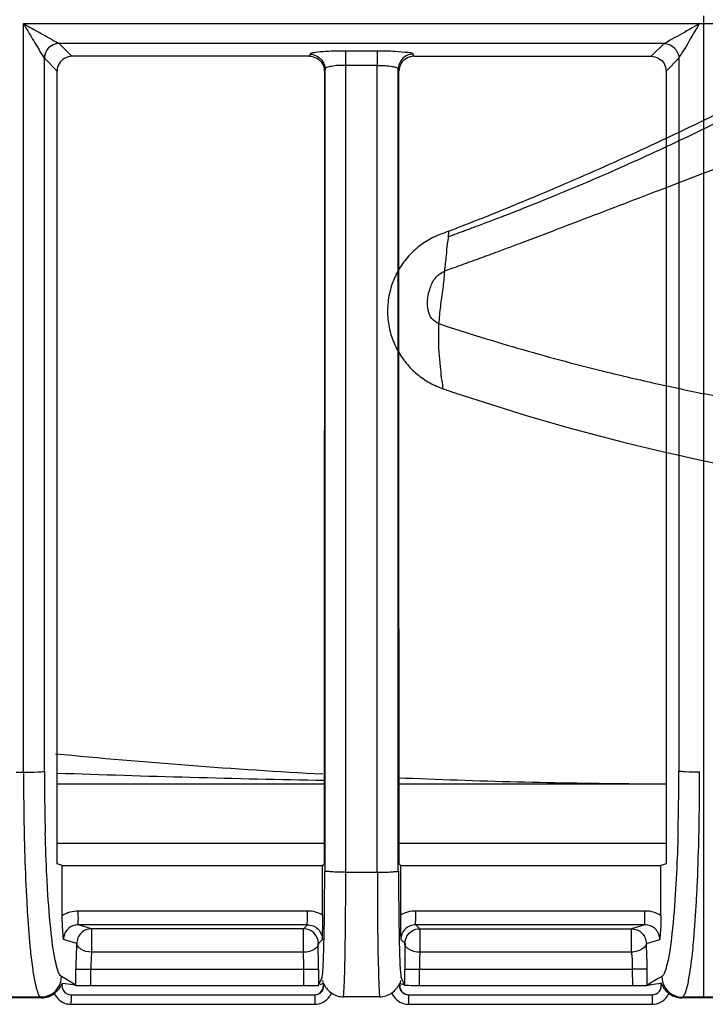
# Model space of a CAD drawing. Extents: x 11728 to 15347, y -2784 to -290.
# Drawn here: x 14227 to 14249, y -1307 to -1274 of the extents above; entities that cross this region are included whole.
import ezdxf

# ---------------------------------------------------------------- set-up
doc = ezdxf.new("R2010")
doc.units = 0
doc.header["$LTSCALE"] = 30.734
doc.layers.add('___SHELL', color=7, linetype='CONTINUOUS')

msp = doc.modelspace()

# ---------------------------------------------------------------- linework, layer by layer
at = {"layer": '___SHELL', "linetype": 'Continuous'}
for p, q in [((14249.429, -1273.943), (14249.429, -1274.197)), ((14226.649, -1274.197), (14272.211, -1274.197)), ((14226.653, -1299.276), (14226.653, -1274.197)), ((14249.43, -1274.197), (14249.43, -1299.272)), ((14248.113, -1274.86), (14227.845, -1274.86)), ((14228.278, -1275.288), (14227.853, -1274.863)), ((14248.113, -1274.86), (14247.682, -1275.29)), ((14236.23, -1275.289), (14228.278, -1275.288)), ((14236.252, -1275.221), (14236.23, -1275.289)), ((14238.505, -1275.119), (14237.447, -1275.119)), ((14239.729, -1275.289), (14239.708, -1275.222)), ((14239.729, -1275.29), (14247.682, -1275.29)), ((14227.352, -1275.361), (14227.778, -1275.788)), ((14227.354, -1299.24), (14227.354, -1275.361)), ((14237.449, -1275.593), (14238.507, -1275.593)), ((14237.449, -1275.788), (14237.449, -1275.593)), ((14238.506, -1275.367), (14238.506, -1275.593)), ((14238.506, -1275.789), (14238.506, -1275.599)), ((14248.181, -1275.788), (14248.608, -1275.361)), ((14248.606, -1275.361), (14248.606, -1299.236)), ((14236.758, -1275.72), (14236.737, -1275.789)), ((14236.751, -1275.72), (14236.751, -1302.582)), ((14237.449, -1302.396), (14237.449, -1275.788)), ((14238.506, -1302.344), (14238.506, -1275.789)), ((14239.223, -1275.789), (14239.202, -1275.721)), ((14239.208, -1302.582), (14239.208, -1275.721)), ((14240.896, -1281.151), (14240.876, -1281.335)), ((14226.404, -1299.276), (14226.657, -1299.276)), ((14227.78, -1302.345), (14227.78, -1299.24)), ((14248.18, -1299.272), (14248.18, -1302.344)), ((14249.429, -1299.272), (14249.43, -1301.555)), ((14227.78, -1299.662), (14236.724, -1299.662)), ((14239.235, -1299.662), (14248.18, -1299.662)), ((14236.703, -1301.662), (14227.78, -1301.662)), ((14248.18, -1301.662), (14239.237, -1301.662)), ((14249.43, -1301.555), (14249.43, -1303.606)), ((14227.951, -1302.397), (14227.78, -1302.345)), ((14236.671, -1302.396), (14236.705, -1302.361)), ((14236.705, -1302.361), (14236.723, -1302.344)), ((14238.506, -1302.621), (14238.506, -1302.344)), ((14239.237, -1302.344), (14239.271, -1302.378)), ((14248.18, -1302.344), (14248.007, -1302.396)), ((14227.952, -1304.068), (14227.952, -1302.397)), ((14236.67, -1304.053), (14236.671, -1302.396)), ((14237.449, -1302.621), (14237.449, -1302.396)), ((14237.451, -1302.621), (14238.509, -1302.621)), ((14239.256, -1302.396), (14248.007, -1302.396)), ((14239.271, -1302.378), (14239.289, -1302.396)), ((14239.29, -1304.051), (14239.289, -1302.396)), ((14248.007, -1304.068), (14248.007, -1302.396)), ((14249.43, -1303.606), (14249.43, -1306.809)), ((14228.488, -1303.912), (14236.17, -1303.911)), ((14239.792, -1303.911), (14247.47, -1303.911)), ((14247.469, -1304.382), (14247.47, -1303.911)), ((14228.934, -1304.516), (14228.491, -1304.383)), ((14236.033, -1304.516), (14228.934, -1304.516)), ((14228.934, -1304.516), (14228.934, -1305.302)), ((14236.167, -1304.382), (14236.033, -1304.516)), ((14236.033, -1305.302), (14236.033, -1304.516)), ((14239.927, -1304.516), (14239.793, -1304.382)), ((14247.469, -1304.382), (14239.793, -1304.382)), ((14239.927, -1304.516), (14247.019, -1304.516)), ((14239.927, -1304.516), (14239.927, -1305.302)), ((14247.469, -1304.382), (14247.019, -1304.516)), ((14247.019, -1305.302), (14247.019, -1304.516)), ((14228.436, -1305.014), (14227.993, -1304.881)), ((14236.525, -1305.016), (14236.657, -1304.883)), ((14239.303, -1304.883), (14239.435, -1305.015)), ((14247.518, -1305.014), (14247.967, -1304.879)), ((14236.033, -1305.302), (14228.934, -1305.302)), ((14247.019, -1305.302), (14239.927, -1305.302)), ((14228.406, -1306.428), (14228.408, -1305.872)), ((14228.408, -1305.872), (14228.906, -1305.874)), ((14228.904, -1306.429), (14228.906, -1305.874)), ((14228.906, -1305.874), (14236.042, -1305.874)), ((14236.042, -1305.874), (14236.542, -1305.874)), ((14236.042, -1306.429), (14236.042, -1305.874)), ((14236.532, -1305.874), (14236.533, -1306.4)), ((14239.418, -1305.874), (14247.047, -1305.874)), ((14239.427, -1306.4), (14239.427, -1305.874)), ((14239.918, -1306.429), (14239.918, -1305.874)), ((14247.545, -1305.872), (14247.047, -1305.874)), ((14247.047, -1305.874), (14247.05, -1306.429)), ((14247.548, -1306.406), (14247.545, -1305.872)), ((14228.044, -1306.188), (14227.924, -1306.116)), ((14228.406, -1306.406), (14228.044, -1306.188)), ((14236.653, -1306.158), (14236.533, -1306.4)), ((14239.427, -1306.4), (14239.307, -1306.158)), ((14247.915, -1306.186), (14247.548, -1306.406)), ((14248.036, -1306.113), (14247.915, -1306.186)), ((14228.054, -1306.361), (14227.95, -1306.345)), ((14228.465, -1306.428), (14228.406, -1306.428)), ((14228.904, -1306.429), (14228.465, -1306.428)), ((14236.042, -1306.429), (14228.904, -1306.429)), ((14236.252, -1306.429), (14236.042, -1306.429)), ((14236.434, -1306.429), (14236.252, -1306.429)), ((14236.542, -1306.429), (14236.434, -1306.429)), ((14239.265, -1306.345), (14239.258, -1306.341)), ((14239.27, -1306.348), (14239.265, -1306.345)), ((14239.305, -1306.363), (14239.27, -1306.348)), ((14247.05, -1306.429), (14239.918, -1306.429)), ((14247.252, -1306.429), (14247.05, -1306.429)), ((14247.548, -1306.428), (14247.252, -1306.429)), ((14227.259, -1306.832), (14225.801, -1306.832)), ((14227.227, -1306.813), (14225.834, -1306.813)), ((14227.227, -1306.813), (14227.259, -1306.832)), ((14228.247, -1306.729), (14236.41, -1306.729)), ((14236.409, -1306.89), (14236.409, -1307.047)), ((14237.98, -1306.8), (14237.374, -1306.8)), ((14238.586, -1306.8), (14237.98, -1306.8)), ((14239.549, -1306.89), (14239.548, -1307.047)), ((14239.549, -1306.729), (14247.713, -1306.729)), ((14247.713, -1306.729), (14247.713, -1307.047)), ((14248.7, -1306.829), (14248.733, -1306.809)), ((14250.159, -1306.829), (14248.7, -1306.829)), ((14250.126, -1306.809), (14248.733, -1306.809)), ((14228.245, -1307.047), (14236.409, -1307.047)), ((14239.548, -1307.047), (14247.713, -1307.047))]:
    msp.add_line(p, q, dxfattribs=at)
for centre, radius, start, end in [((14255.428, -1224.825), 57.145, 239.7641, 240.1453), ((14265.15, -1214.853), 75.634, 251.14835, 262.80206), ((14248.676, -1081.562), 218.1, 264.48866, 266.84854), ((14318.189, -1299.474), 91.532, 179.87616, 181.30314), ((14304.238, -1299.267), 76.883, 179.97967, 181.52185), ((14248.836, -687.337), 612.327, 268.029359, 268.866614), ((14170.164, -1299.242), 78.442, 358.49172, 0.00452), ((14157.038, -1299.303), 92.265, 358.60625, 0.01882), ((14248.676, -1081.562), 218.1, 267.51077, 269.60734), ((14236.033, -1305.017), 0.5, 0.1518, 89.9387), ((14243.062, -1305.901), 14.653, 177.5704, 178.7049), ((14239.931, -1305.765), 11.519, 176.2603, 177.5839), ((14233.983, -1305.797), 5.073, 174.4025, 176.4136), ((14216.806, -1305.855), 19.235, 0.5439, 1.6478), ((14195.609, -1305.765), 40.922, 0.6753, 1.0495), ((14180.187, -1305.94), 56.346, 0.0673, 0.6681), ((14286.513, -1305.878), 47.086, 178.9504, 179.9948), ((14256.711, -1305.795), 16.791, 178.3199, 178.9252), ((14234.582, -1305.799), 12.96, 2.3448, 3.47), ((14231.641, -1305.939), 15.905, 1.3729, 2.416), ((14245.421, -1305.957), 17.013, 178.6947, 179.7135), ((14235.946, -1305.921), 7.039, 176.4096, 179.624), ((14263.383, -1305.92), 23.465, 178.9239, 179.888), ((14229.844, -1305.968), 17.701, 0.3104, 1.3268), ((14211.224, -1305.93), 24.817, 0.1281, 0.5936), ((14227.221, -1306.11), 0.703, 300.7844, 359.7239), ((14237.367, -1306.155), 0.704, 188.0511, 195.8484), ((14238.593, -1306.155), 0.704, 344.1388, 351.9554), ((14248.739, -1306.106), 0.703, 180.563, 239.942), ((14236.401, -1306.43), 0.3, 270.0104, 15.8232), ((14239.559, -1306.43), 0.3, 164.1834, 269.9885), ((14278.969, -1307.027), 50.724, 179.8452, 180.0229), ((14236.408, -1306.443), 0.605, 326.3343, 338.2262), ((14247.714, -1306.441), 0.606, 324.95, 336.6548), ((14248.701, -1306.13), 0.699, 231.9872, 250.9157), ((14248.701, -1306.125), 0.704, 251.0528, 269.9493), ((14228.246, -1306.437), 0.61, 254.9791, 269.9516), ((14239.549, -1306.441), 0.606, 254.6182, 269.9511)]:
    msp.add_arc(centre, radius, start, end, dxfattribs=at)
for points, knots in [([(14240.876, -1281.335), (14240.903, -1281.326), (14241.028, -1281.28), (14241.2, -1281.218), (14241.392, -1281.147), (14241.583, -1281.076), (14241.871, -1280.969), (14242.257, -1280.824), (14242.779, -1280.624), (14243.546, -1280.325), (14244.605, -1279.898), (14245.852, -1279.373), (14247.071, -1278.836), (14248.217, -1278.309), (14250.449, -1277.245), (14253.485, -1275.66), (14257.256, -1273.479), (14260.15, -1271.685), (14262.484, -1270.168), (14264.119, -1269.068), (14265.998, -1267.756), (14267.679, -1266.527), (14269.497, -1265.136), (14271.041, -1263.913), (14273.221, -1262.112), (14275.844, -1259.812), (14278.521, -1257.271), (14280.791, -1254.966), (14282.427, -1253.214), (14284.772, -1250.585), (14287.421, -1247.35), (14290.481, -1243.155), (14292.216, -1240.539), (14293.053, -1239.22)], [0, 0, 0, 0, 0.001263, 0.00583, 0.008064, 0.010269, 0.014765, 0.021607, 0.028379, 0.039357, 0.057796, 0.078595, 0.098859, 0.116395, 0.134046, 0.20763, 0.266917, 0.325637, 0.357355, 0.389338, 0.412268, 0.458144, 0.480925, 0.512949, 0.544759, 0.605261, 0.666345, 0.707035, 0.747534, 0.771732, 0.861996, 0.931266, 1, 1, 1, 1]), ([(14240.896, -1281.15), (14241.861, -1280.779), (14243.723, -1280.032), (14246.528, -1278.817), (14249.35, -1277.498), (14252.351, -1275.985), (14255.402, -1274.325), (14258.561, -1272.466), (14261.741, -1270.449), (14265.102, -1268.14), (14268.484, -1265.621), (14271.937, -1262.825), (14275.372, -1259.801), (14278.937, -1256.375), (14282.517, -1252.595), (14286.13, -1248.376), (14289.59, -1243.887), (14291.778, -1240.705), (14292.814, -1239.111)], [0, 0, 0, 0, 0.045669, 0.088604, 0.135063, 0.183254, 0.237058, 0.288481, 0.345142, 0.403371, 0.468599, 0.531365, 0.599603, 0.67072, 0.749717, 0.829479, 0.916022, 1, 1, 1, 1]), ([(14295.979, -1239.956), (14294.248, -1242.695), (14291.193, -1247.103), (14287.46, -1251.704), (14285.065, -1254.428), (14283.4, -1256.24), (14281.091, -1258.625), (14278.368, -1261.257), (14275.694, -1263.639), (14273.469, -1265.504), (14271.89, -1266.77), (14270.026, -1268.208), (14268.298, -1269.478), (14266.362, -1270.83), (14264.67, -1271.963), (14262.203, -1273.487), (14259.055, -1275.187), (14254.875, -1277.08), (14251.523, -1278.405), (14249.105, -1279.34), (14247.887, -1279.808), (14246.607, -1280.299), (14245.313, -1280.794), (14244.224, -1281.209), (14243.441, -1281.505), (14242.91, -1281.705), (14242.519, -1281.851), (14242.226, -1281.959), (14242.033, -1282.03), (14241.838, -1282.102), (14241.641, -1282.174), (14241.443, -1282.246), (14241.244, -1282.317), (14241.014, -1282.4), (14240.834, -1282.465), (14240.753, -1282.495)], [0, 0, 0, 0, 0.136326, 0.225352, 0.249157, 0.288931, 0.328871, 0.388834, 0.448249, 0.479506, 0.510995, 0.533408, 0.578584, 0.601185, 0.632769, 0.664265, 0.723164, 0.783152, 0.85725, 0.874831, 0.892205, 0.912167, 0.932534, 0.950508, 0.961179, 0.967751, 0.974387, 0.978746, 0.980883, 0.983051, 0.987478, 0.989712, 0.991942, 0.996351, 1, 1, 1, 1]), ([(14249.303, -1274.197), (14249.075, -1274.325), (14248.752, -1274.526), (14248.348, -1274.727), (14248.186, -1274.843), (14248.113, -1274.86)], [0, 0, 0, 0, 0.57458, 0.833664, 1, 1, 1, 1]), ([(14248.606, -1275.361), (14248.634, -1275.294), (14248.755, -1275.144), (14248.969, -1274.746), (14249.174, -1274.426), (14249.303, -1274.197)], [0, 0, 0, 0, 0.160691, 0.419681, 1, 1, 1, 1]), ([(14226.848, -1274.529), (14226.947, -1274.695), (14227.092, -1274.929), (14227.249, -1275.213), (14227.334, -1275.316), (14227.354, -1275.361)], [0, 0, 0, 0, 0.594137, 0.848463, 1, 1, 1, 1]), ([(14227.845, -1274.859), (14227.73, -1274.817), (14227.448, -1274.642), (14227.159, -1274.489), (14226.981, -1274.387)], [0, 0, 0, 0, 0.374781, 1, 1, 1, 1]), ([(14227.845, -1274.859), (14227.718, -1274.861), (14227.456, -1274.969), (14227.352, -1275.235), (14227.354, -1275.361)], [0, 0, 0, 0, 0.499791, 1, 1, 1, 1]), ([(14227.853, -1274.865), (14227.726, -1274.866), (14227.463, -1274.972), (14227.355, -1275.235), (14227.354, -1275.361)], [0, 0, 0, 0, 0.500284, 1, 1, 1, 1]), ([(14227.853, -1274.865), (14227.852, -1274.864), (14227.849, -1274.862), (14227.847, -1274.86), (14227.845, -1274.859)], [0, 0, 0, 0, 0.461972, 1, 1, 1, 1]), ([(14248.113, -1274.86), (14248.238, -1274.862), (14248.491, -1274.981), (14248.605, -1275.235), (14248.606, -1275.361)], [0, 0, 0, 0, 0.498907, 1, 1, 1, 1]), ([(14236.426, -1275.169), (14236.403, -1275.173), (14236.345, -1275.185), (14236.275, -1275.192), (14236.252, -1275.221)], [0, 0, 0, 0, 0.387259, 1, 1, 1, 1]), ([(14237.447, -1275.119), (14237.347, -1275.119), (14237.006, -1275.125), (14236.664, -1275.134), (14236.426, -1275.169)], [0, 0, 0, 0, 0.295437, 1, 1, 1, 1]), ([(14237.448, -1275.197), (14237.448, -1275.179), (14237.448, -1275.154), (14237.448, -1275.128), (14237.447, -1275.12)], [0, 0, 0, 0, 0.682546, 1, 1, 1, 1]), ([(14237.449, -1275.593), (14237.449, -1275.556), (14237.449, -1275.424), (14237.448, -1275.291), (14237.448, -1275.197)], [0, 0, 0, 0, 0.281677, 1, 1, 1, 1]), ([(14238.505, -1275.12), (14238.505, -1275.128), (14238.506, -1275.21), (14238.506, -1275.292), (14238.506, -1275.367)], [0, 0, 0, 0, 0.095502, 1, 1, 1, 1]), ([(14239.708, -1275.222), (14239.67, -1275.177), (14239.434, -1275.169), (14239.246, -1275.14), (14239.1, -1275.133)], [0, 0, 0, 0, 0.288553, 1, 1, 1, 1]), ([(14239.708, -1275.223), (14239.581, -1275.223), (14239.316, -1275.329), (14239.209, -1275.594), (14239.208, -1275.721)], [0, 0, 0, 0, 0.500615, 1, 1, 1, 1]), ([(14237.449, -1275.599), (14237.285, -1275.595), (14237.058, -1275.604), (14236.841, -1275.655), (14236.755, -1275.695), (14236.751, -1275.72)], [0, 0, 0, 0, 0.679049, 0.895301, 1, 1, 1, 1]), ([(14238.506, -1275.599), (14238.671, -1275.597), (14238.899, -1275.607), (14239.12, -1275.654), (14239.205, -1275.696), (14239.208, -1275.721)], [0, 0, 0, 0, 0.680553, 0.89579, 1, 1, 1, 1]), ([(14240.896, -1281.151), (14240.719, -1281.218), (14240.376, -1281.341), (14239.921, -1281.627), (14239.538, -1281.981), (14239.221, -1282.409), (14238.986, -1282.907), (14238.854, -1283.457), (14238.836, -1284.024), (14238.934, -1284.576), (14239.133, -1285.083), (14239.418, -1285.528), (14239.775, -1285.906), (14240.205, -1286.218), (14240.535, -1286.368), (14240.711, -1286.429)], [0, 0, 0, 0, 0.080803, 0.155026, 0.228014, 0.302597, 0.381231, 0.461874, 0.542589, 0.621985, 0.699597, 0.774008, 0.846548, 0.920372, 1, 1, 1, 1]), ([(14240.876, -1281.335), (14240.883, -1281.416), (14240.832, -1281.625), (14240.813, -1282.012), (14240.769, -1282.318), (14240.753, -1282.495)], [0, 0, 0, 0, 0.207764, 0.54228, 1, 1, 1, 1]), ([(14240.565, -1284.249), (14240.476, -1284.215), (14240.304, -1284.092), (14240.189, -1283.795), (14240.177, -1283.457), (14240.252, -1283.091), (14240.41, -1282.719), (14240.635, -1282.548), (14240.753, -1282.495)], [0, 0, 0, 0, 0.136254, 0.284703, 0.436839, 0.615933, 0.815988, 1, 1, 1, 1]), ([(14240.753, -1282.495), (14240.74, -1282.691), (14240.709, -1283.082), (14240.608, -1283.663), (14240.577, -1284.054), (14240.565, -1284.249)], [0, 0, 0, 0, 0.333629, 0.666702, 1, 1, 1, 1]), ([(14240.711, -1286.429), (14240.706, -1286.338), (14240.661, -1286.12), (14240.63, -1285.74), (14240.579, -1285.288), (14240.554, -1284.781), (14240.577, -1284.432), (14240.565, -1284.249)], [0, 0, 0, 0, 0.125367, 0.303793, 0.522809, 0.748223, 1, 1, 1, 1]), ([(14240.565, -1284.249), (14241.033, -1284.403), (14241.97, -1284.702), (14243.847, -1285.262), (14245.557, -1285.717), (14247.097, -1286.086), (14248.268, -1286.351), (14249.721, -1286.653), (14251.252, -1286.935), (14252.577, -1287.153), (14254.066, -1287.376), (14255.185, -1287.517), (14255.932, -1287.601)], [0, 0, 0, 0, 0.093898, 0.1872, 0.37288, 0.430702, 0.488773, 0.601448, 0.713236, 0.785297, 0.857015, 1, 1, 1, 1]), ([(14226.654, -1299.276), (14226.812, -1299.276), (14227.027, -1299.278), (14227.255, -1299.254), (14227.336, -1299.252), (14227.354, -1299.24)], [0, 0, 0, 0, 0.676467, 0.904508, 1, 1, 1, 1]), ([(14249.303, -1299.272), (14249.145, -1299.272), (14248.932, -1299.275), (14248.705, -1299.249), (14248.625, -1299.249), (14248.606, -1299.236)], [0, 0, 0, 0, 0.676784, 0.900974, 1, 1, 1, 1]), ([(14227.46, -1303.182), (14227.451, -1303.036), (14227.417, -1302.412), (14227.394, -1301.787), (14227.382, -1301.309)], [0, 0, 0, 0, 0.234969, 1, 1, 1, 1]), ([(14248.579, -1301.307), (14248.574, -1301.472), (14248.555, -1302.097), (14248.527, -1302.721), (14248.5, -1303.181)], [0, 0, 0, 0, 0.263783, 1, 1, 1, 1]), ([(14226.681, -1301.556), (14226.685, -1301.737), (14226.704, -1302.421), (14226.732, -1303.106), (14226.76, -1303.609)], [0, 0, 0, 0, 0.264256, 1, 1, 1, 1]), ([(14249.197, -1303.6), (14249.206, -1303.44), (14249.24, -1302.755), (14249.263, -1302.071), (14249.276, -1301.547)], [0, 0, 0, 0, 0.234883, 1, 1, 1, 1]), ([(14236.716, -1305.072), (14236.721, -1304.895), (14236.738, -1304.065), (14236.743, -1303.234), (14236.744, -1302.582)], [0, 0, 0, 0, 0.214131, 1, 1, 1, 1]), ([(14237.449, -1302.621), (14237.361, -1302.621), (14237.201, -1302.617), (14236.979, -1302.618), (14236.852, -1302.591), (14236.76, -1302.6), (14236.751, -1302.582)], [0, 0, 0, 0, 0.375118, 0.6958, 0.913809, 1, 1, 1, 1]), ([(14237.428, -1305.365), (14237.431, -1305.164), (14237.445, -1304.25), (14237.449, -1303.335), (14237.449, -1302.621)], [0, 0, 0, 0, 0.219719, 1, 1, 1, 1]), ([(14238.507, -1302.621), (14238.592, -1302.621), (14238.752, -1302.617), (14238.978, -1302.618), (14239.108, -1302.591), (14239.201, -1302.599), (14239.208, -1302.582)], [0, 0, 0, 0, 0.361342, 0.695549, 0.919954, 1, 1, 1, 1]), ([(14238.507, -1302.621), (14238.507, -1302.871), (14238.508, -1303.785), (14238.516, -1304.7), (14238.529, -1305.365)], [0, 0, 0, 0, 0.272867, 1, 1, 1, 1]), ([(14239.216, -1302.582), (14239.216, -1302.808), (14239.219, -1303.628), (14239.228, -1304.449), (14239.243, -1305.043)], [0, 0, 0, 0, 0.275892, 1, 1, 1, 1]), ([(14227.743, -1305.692), (14227.665, -1305.363), (14227.556, -1304.525), (14227.49, -1303.685), (14227.46, -1303.182)], [0, 0, 0, 0, 0.401767, 1, 1, 1, 1]), ([(14248.5, -1303.181), (14248.47, -1303.684), (14248.404, -1304.523), (14248.295, -1305.361), (14248.217, -1305.69)], [0, 0, 0, 0, 0.598318, 1, 1, 1, 1]), ([(14226.76, -1303.609), (14226.768, -1303.761), (14226.801, -1304.311), (14226.844, -1304.861), (14226.885, -1305.257)], [0, 0, 0, 0, 0.27664, 1, 1, 1, 1]), ([(14249.073, -1305.25), (14249.085, -1305.128), (14249.137, -1304.579), (14249.174, -1304.029), (14249.197, -1303.6)], [0, 0, 0, 0, 0.221296, 1, 1, 1, 1]), ([(14228.491, -1304.383), (14228.481, -1304.337), (14228.498, -1304.178), (14228.488, -1304.022), (14228.488, -1303.912)], [0, 0, 0, 0, 0.298839, 1, 1, 1, 1]), ([(14236.167, -1304.382), (14236.156, -1304.337), (14236.176, -1304.177), (14236.167, -1304.022), (14236.17, -1303.911)], [0, 0, 0, 0, 0.298601, 1, 1, 1, 1]), ([(14239.793, -1304.382), (14239.786, -1304.336), (14239.799, -1304.178), (14239.792, -1304.021), (14239.792, -1303.911)], [0, 0, 0, 0, 0.298586, 1, 1, 1, 1]), ([(14227.993, -1304.881), (14227.988, -1304.824), (14227.963, -1304.554), (14227.952, -1304.283), (14227.952, -1304.068)], [0, 0, 0, 0, 0.207927, 1, 1, 1, 1]), ([(14236.67, -1304.053), (14236.67, -1304.135), (14236.668, -1304.412), (14236.662, -1304.688), (14236.657, -1304.883)], [0, 0, 0, 0, 0.296343, 1, 1, 1, 1]), ([(14239.303, -1304.883), (14239.301, -1304.825), (14239.294, -1304.548), (14239.29, -1304.27), (14239.29, -1304.051)], [0, 0, 0, 0, 0.209618, 1, 1, 1, 1]), ([(14248.007, -1304.068), (14248.007, -1304.148), (14248.003, -1304.419), (14247.985, -1304.689), (14247.967, -1304.879)], [0, 0, 0, 0, 0.294889, 1, 1, 1, 1]), ([(14228.491, -1304.383), (14228.363, -1304.383), (14228.097, -1304.487), (14227.992, -1304.754), (14227.993, -1304.881)], [0, 0, 0, 0, 0.501264, 1, 1, 1, 1]), ([(14228.934, -1304.516), (14228.808, -1304.517), (14228.544, -1304.623), (14228.437, -1304.887), (14228.436, -1305.014)], [0, 0, 0, 0, 0.499389, 1, 1, 1, 1]), ([(14236.167, -1304.382), (14236.295, -1304.382), (14236.561, -1304.49), (14236.666, -1304.756), (14236.665, -1304.883)], [0, 0, 0, 0, 0.501402, 1, 1, 1, 1]), ([(14239.793, -1304.382), (14239.665, -1304.382), (14239.399, -1304.489), (14239.294, -1304.756), (14239.294, -1304.883)], [0, 0, 0, 0, 0.501448, 1, 1, 1, 1]), ([(14247.019, -1304.516), (14247.146, -1304.517), (14247.414, -1304.624), (14247.51, -1304.887), (14247.519, -1305.014)], [0, 0, 0, 0, 0.499518, 1, 1, 1, 1]), ([(14247.967, -1304.879), (14247.968, -1304.752), (14247.862, -1304.486), (14247.596, -1304.381), (14247.469, -1304.382)], [0, 0, 0, 0, 0.498936, 1, 1, 1, 1]), ([(14226.885, -1305.257), (14226.907, -1305.465), (14226.951, -1305.831), (14227.029, -1306.308), (14227.109, -1306.614), (14227.178, -1306.781), (14227.227, -1306.812)], [0, 0, 0, 0, 0.391059, 0.690181, 0.89237, 1, 1, 1, 1]), ([(14228.934, -1305.302), (14228.809, -1305.297), (14228.642, -1305.259), (14228.517, -1305.156), (14228.494, -1305.13)], [0, 0, 0, 0, 0.782555, 1, 1, 1, 1]), ([(14236.687, -1305.846), (14236.69, -1305.795), (14236.703, -1305.537), (14236.711, -1305.279), (14236.716, -1305.072)], [0, 0, 0, 0, 0.198042, 1, 1, 1, 1]), ([(14239.243, -1305.043), (14239.249, -1305.306), (14239.254, -1305.646), (14239.287, -1306.014), (14239.293, -1306.126), (14239.307, -1306.158)], [0, 0, 0, 0, 0.706905, 0.906572, 1, 1, 1, 1]), ([(14239.927, -1305.302), (14239.799, -1305.301), (14239.627, -1305.267), (14239.5, -1305.161), (14239.478, -1305.135)], [0, 0, 0, 0, 0.785755, 1, 1, 1, 1]), ([(14247.019, -1305.302), (14247.024, -1305.346), (14247.04, -1305.536), (14247.046, -1305.727), (14247.047, -1305.874)], [0, 0, 0, 0, 0.22936, 1, 1, 1, 1]), ([(14247.519, -1305.016), (14247.519, -1305.038), (14247.458, -1305.171), (14247.319, -1305.241), (14247.207, -1305.272)], [0, 0, 0, 0, 0.161084, 1, 1, 1, 1]), ([(14248.914, -1306.345), (14248.929, -1306.273), (14248.998, -1305.91), (14249.042, -1305.543), (14249.073, -1305.25)], [0, 0, 0, 0, 0.200162, 1, 1, 1, 1]), ([(14237.403, -1306.301), (14237.406, -1306.236), (14237.417, -1305.924), (14237.423, -1305.612), (14237.428, -1305.365)], [0, 0, 0, 0, 0.209039, 1, 1, 1, 1]), ([(14238.529, -1305.365), (14238.535, -1305.678), (14238.55, -1306.155), (14238.564, -1306.635), (14238.586, -1306.799)], [0, 0, 0, 0, 0.652882, 1, 1, 1, 1]), ([(14227.924, -1306.116), (14227.877, -1306.088), (14227.807, -1305.934), (14227.766, -1305.79), (14227.743, -1305.692)], [0, 0, 0, 0, 0.352376, 1, 1, 1, 1]), ([(14236.653, -1306.158), (14236.658, -1306.147), (14236.676, -1306.043), (14236.682, -1305.939), (14236.687, -1305.846)], [0, 0, 0, 0, 0.112716, 1, 1, 1, 1]), ([(14248.217, -1305.69), (14248.193, -1305.787), (14248.152, -1305.931), (14248.083, -1306.085), (14248.036, -1306.113)], [0, 0, 0, 0, 0.64751, 1, 1, 1, 1]), ([(14237.373, -1306.799), (14237.377, -1306.773), (14237.392, -1306.607), (14237.398, -1306.441), (14237.403, -1306.301)], [0, 0, 0, 0, 0.160376, 1, 1, 1, 1]), ([(14227.95, -1306.345), (14227.925, -1306.431), (14227.965, -1306.641), (14228.156, -1306.729), (14228.247, -1306.729)], [0, 0, 0, 0, 0.499775, 1, 1, 1, 1]), ([(14236.41, -1306.729), (14236.501, -1306.729), (14236.693, -1306.638), (14236.727, -1306.428), (14236.701, -1306.341)], [0, 0, 0, 0, 0.501288, 1, 1, 1, 1]), ([(14236.701, -1306.341), (14236.699, -1306.343), (14236.695, -1306.345), (14236.691, -1306.347), (14236.689, -1306.348)], [0, 0, 0, 0, 0.558398, 1, 1, 1, 1]), ([(14236.701, -1306.341), (14236.725, -1306.401), (14236.773, -1306.48), (14236.833, -1306.547), (14236.852, -1306.566)], [0, 0, 0, 0, 0.711679, 1, 1, 1, 1]), ([(14238.988, -1306.668), (14239.051, -1306.622), (14239.127, -1306.554), (14239.186, -1306.474), (14239.198, -1306.456)], [0, 0, 0, 0, 0.780546, 1, 1, 1, 1]), ([(14239.258, -1306.341), (14239.232, -1306.428), (14239.267, -1306.638), (14239.459, -1306.729), (14239.549, -1306.729)], [0, 0, 0, 0, 0.499501, 1, 1, 1, 1]), ([(14239.473, -1306.414), (14239.459, -1306.413), (14239.443, -1306.408), (14239.418, -1306.415), (14239.417, -1306.421)], [0, 0, 0, 0, 0.706379, 1, 1, 1, 1]), ([(14239.918, -1306.429), (14239.873, -1306.431), (14239.724, -1306.435), (14239.576, -1306.425), (14239.473, -1306.414)], [0, 0, 0, 0, 0.303139, 1, 1, 1, 1]), ([(14247.713, -1306.729), (14247.804, -1306.729), (14247.995, -1306.641), (14248.035, -1306.431), (14248.009, -1306.344)], [0, 0, 0, 0, 0.50088, 1, 1, 1, 1]), ([(14248.009, -1306.344), (14248.035, -1306.405), (14248.083, -1306.485), (14248.141, -1306.557), (14248.159, -1306.576)], [0, 0, 0, 0, 0.715136, 1, 1, 1, 1]), ([(14248.733, -1306.809), (14248.782, -1306.777), (14248.849, -1306.607), (14248.891, -1306.452), (14248.914, -1306.345)], [0, 0, 0, 0, 0.347946, 1, 1, 1, 1]), ([(14228.247, -1306.729), (14228.232, -1306.729), (14228.264, -1306.817), (14228.245, -1306.851), (14228.245, -1306.89)], [0, 0, 0, 0, 0.26942, 1, 1, 1, 1]), ([(14236.41, -1306.729), (14236.396, -1306.729), (14236.429, -1306.817), (14236.409, -1306.851), (14236.409, -1306.89)], [0, 0, 0, 0, 0.269401, 1, 1, 1, 1]), ([(14239.549, -1306.729), (14239.535, -1306.729), (14239.568, -1306.817), (14239.549, -1306.851), (14239.549, -1306.89)], [0, 0, 0, 0, 0.269395, 1, 1, 1, 1])]:
    msp.add_open_spline(points, degree=3, knots=knots, dxfattribs=at)
for points in [[(14226.649, -1274.191), (14226.713, -1274.305), (14226.781, -1274.417), (14226.848, -1274.529)], [(14228.278, -1275.29), (14228.111, -1275.29), (14227.926, -1275.397), (14227.844, -1275.543)], [(14236.23, -1275.29), (14236.395, -1275.29), (14236.576, -1275.393), (14236.659, -1275.534)], [(14236.252, -1275.222), (14236.419, -1275.223), (14236.597, -1275.336), (14236.682, -1275.48)], [(14239.1, -1275.133), (14238.902, -1275.123), (14238.703, -1275.12), (14238.505, -1275.119)], [(14239.729, -1275.29), (14239.562, -1275.29), (14239.378, -1275.397), (14239.295, -1275.543)], [(14247.682, -1275.29), (14247.848, -1275.29), (14248.031, -1275.395), (14248.114, -1275.539)], [(14227.844, -1275.543), (14227.803, -1275.616), (14227.78, -1275.703), (14227.78, -1275.788)], [(14236.659, -1275.534), (14236.704, -1275.61), (14236.729, -1275.7), (14236.73, -1275.788)], [(14236.682, -1275.48), (14236.724, -1275.552), (14236.751, -1275.637), (14236.751, -1275.72)], [(14239.295, -1275.543), (14239.254, -1275.616), (14239.23, -1275.703), (14239.23, -1275.788)], [(14248.114, -1275.539), (14248.156, -1275.614), (14248.18, -1275.702), (14248.18, -1275.788)], [(14227.78, -1299.24), (14227.78, -1291.423), (14227.78, -1283.605), (14227.78, -1275.788)], [(14236.737, -1275.789), (14236.734, -1284.641), (14236.727, -1293.492), (14236.723, -1302.344)], [(14239.237, -1302.344), (14239.232, -1293.492), (14239.226, -1284.641), (14239.223, -1275.789)], [(14248.179, -1275.788), (14248.179, -1283.616), (14248.18, -1291.444), (14248.18, -1299.272)], [(14227.951, -1302.397), (14230.868, -1302.396), (14233.786, -1302.397), (14236.703, -1302.396)], [(14227.953, -1304.068), (14228.111, -1303.968), (14228.306, -1303.913), (14228.493, -1303.912)], [(14236.167, -1303.912), (14236.341, -1303.912), (14236.524, -1303.959), (14236.67, -1304.053)], [(14239.284, -1304.051), (14239.435, -1303.96), (14239.617, -1303.911), (14239.794, -1303.911)], [(14247.469, -1303.911), (14247.656, -1303.911), (14247.849, -1303.968), (14248.007, -1304.068)], [(14236.167, -1304.382), (14233.608, -1304.383), (14231.049, -1304.382), (14228.491, -1304.383)], [(14239.427, -1305.015), (14239.427, -1304.849), (14239.533, -1304.666), (14239.677, -1304.583)], [(14239.677, -1304.583), (14239.752, -1304.54), (14239.84, -1304.516), (14239.927, -1304.516)], [(14228.494, -1305.13), (14228.465, -1305.097), (14228.441, -1305.056), (14228.436, -1305.014)], [(14236.237, -1305.275), (14236.171, -1305.293), (14236.102, -1305.302), (14236.033, -1305.302)], [(14236.439, -1305.178), (14236.38, -1305.224), (14236.309, -1305.255), (14236.237, -1305.275)], [(14236.533, -1305.016), (14236.533, -1305.079), (14236.488, -1305.139), (14236.439, -1305.178)], [(14239.478, -1305.135), (14239.451, -1305.101), (14239.428, -1305.059), (14239.427, -1305.015)], [(14247.207, -1305.272), (14247.146, -1305.289), (14247.083, -1305.299), (14247.019, -1305.302)], [(14227.689, -1306.683), (14227.767, -1306.622), (14227.835, -1306.547), (14227.888, -1306.463)], [(14227.888, -1306.463), (14227.912, -1306.426), (14227.933, -1306.386), (14227.95, -1306.345)], [(14228.406, -1306.414), (14228.289, -1306.393), (14228.171, -1306.38), (14228.054, -1306.361)], [(14236.689, -1306.348), (14236.652, -1306.364), (14236.618, -1306.387), (14236.58, -1306.4)], [(14236.852, -1306.566), (14236.888, -1306.603), (14236.928, -1306.637), (14236.97, -1306.667)], [(14239.198, -1306.456), (14239.222, -1306.42), (14239.243, -1306.381), (14239.258, -1306.341)], [(14239.417, -1306.41), (14239.382, -1306.39), (14239.342, -1306.38), (14239.305, -1306.363)], [(14247.67, -1306.4), (14247.629, -1306.405), (14247.588, -1306.407), (14247.548, -1306.414)], [(14248.009, -1306.344), (14247.896, -1306.362), (14247.784, -1306.386), (14247.67, -1306.4)], [(14248.159, -1306.576), (14248.193, -1306.614), (14248.23, -1306.649), (14248.27, -1306.681)], [(14227.581, -1306.713), (14227.476, -1306.776), (14227.349, -1306.812), (14227.226, -1306.812)], [(14227.259, -1306.832), (14227.41, -1306.832), (14227.57, -1306.777), (14227.689, -1306.683)], [(14227.689, -1306.683), (14227.759, -1306.844), (14227.918, -1306.981), (14228.088, -1307.026)], [(14236.409, -1307.047), (14236.599, -1307.047), (14236.806, -1306.936), (14236.912, -1306.778)], [(14236.97, -1306.667), (14237.028, -1306.709), (14237.093, -1306.743), (14237.161, -1306.765)], [(14237.161, -1306.765), (14237.229, -1306.788), (14237.302, -1306.799), (14237.374, -1306.799)], [(14238.586, -1306.799), (14238.727, -1306.799), (14238.874, -1306.751), (14238.988, -1306.668)], [(14238.988, -1306.668), (14239.055, -1306.834), (14239.216, -1306.978), (14239.388, -1307.025)], [(14247.713, -1307.047), (14247.9, -1307.047), (14248.103, -1306.941), (14248.21, -1306.788)], [(14248.387, -1306.714), (14248.49, -1306.775), (14248.614, -1306.808), (14248.733, -1306.809)]]:
    msp.add_open_spline(points, degree=3, dxfattribs=at)

doc.saveas('drawing.dxf')
